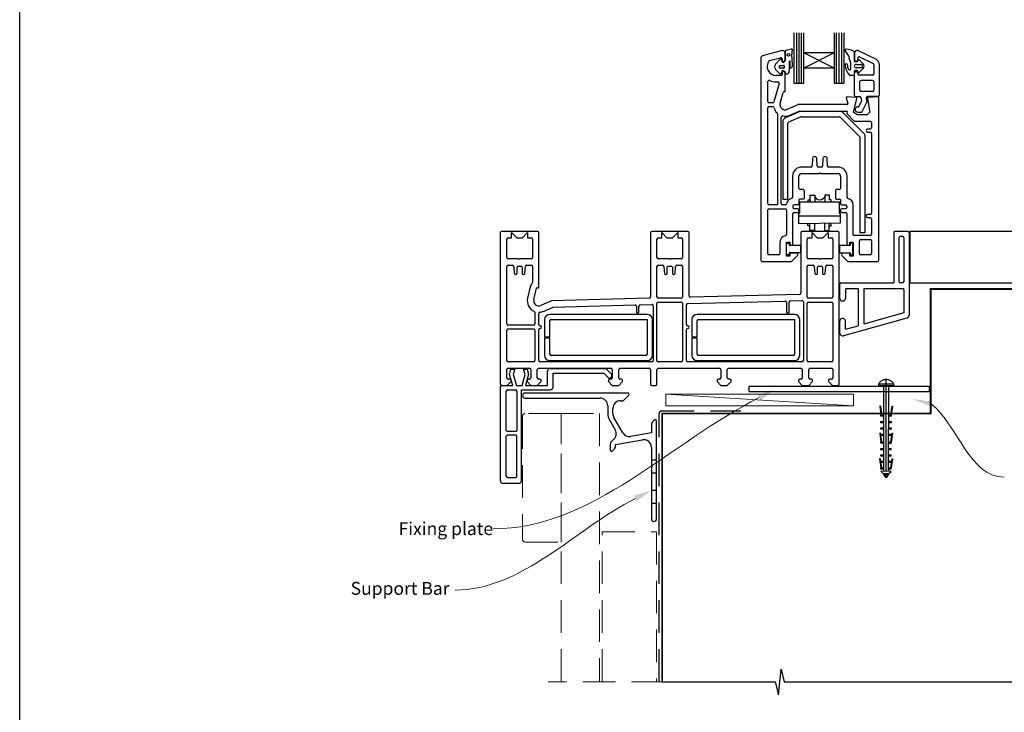
# Paper-space layout 'CC3' of a CAD drawing. Units: millimetres. Extents: x -10 to 585, y -1 to 770.
# Drawn here: x 1 to 384, y 263 to 533 of the extents above; entities that cross this region are included whole.
import ezdxf

# ---------------------------------------------------------------- set-up
doc = ezdxf.new("R2010")
doc.units = ezdxf.units.MM
doc.linetypes.add('CENTER', pattern=[50.8, 31.75, -6.35, 6.35, -6.35])
doc.linetypes.add('DASHED', pattern=[19.05, 12.7, -6.35])
doc.layers.add('Drawing', color=7, linetype='Continuous')
doc.layers.add('Homerit', color=2, linetype='Continuous')
doc.styles.add('General notes', font='arial.ttf', dxfattribs={"height": 3.5})

# ---------------------------------------------------------------- blocks, each defined once
blk = doc.blocks.new('Clipboard18149')
for p, q in [((3.03, 36.45), (3.03, 38.23)), ((3.03, 31.96), (3.03, 36.43)), ((3.96, 2.5), (4.09, 35.83)), ((5.05, 23.92), (5.05, 24.42)), ((5.03, 18.92), (5.03, 19.42)), ((5.04, 21.42), (5.04, 21.92)), ((5.02, 16.92), (5.02, 16.42)), ((5, 13.4), (5, 13.9)), ((4.98, 8.4), (4.98, 8.9)), ((4.99, 10.9), (4.99, 11.4)), ((4.94, 3.39), (4.95, 3.89)), ((4.97, 5.9), (4.97, 6.4)), ((3.96, 3.39), (3.96, 2.5))]:
    blk.add_line(p, q)
at = {"layer": 'Drawing', "linetype": 'CENTER'}
for p, q in [((6, 36.45), (0, 36.45)), ((0, 36.45), (0, 35.85)), ((0, 35.85), (6, 35.85)), ((6, 35.85), (6, 36.45)), ((3, 2.5), (3.03, 31.96)), ((0.76, 27.87), (0.51, 27.88)), ((0.51, 27.88), (1, 24.44)), ((0.76, 27.91), (1.24, 24.47)), ((5.26, 27.89), (4.75, 24.46)), ((5.51, 27.86), (5, 24.42)), ((5.26, 27.86), (5.51, 27.86)), ((0.97, 23.94), (0.98, 24.44)), ((1.47, 23.93), (0.97, 23.94)), ((0.98, 24.44), (1.98, 24.43)), ((1.97, 23.93), (1.47, 23.93)), ((1.97, 23.93), (1.98, 24.43)), ((4.05, 24.42), (5.05, 24.42)), ((4.05, 23.92), (4.05, 24.42)), ((4.55, 23.92), (4.05, 23.92)), ((5.05, 23.92), (4.55, 23.92)), ((0.97, 21.44), (0.98, 21.94)), ((1.47, 21.43), (0.97, 21.44)), ((0.97, 19.44), (1.97, 19.43)), ((0.97, 18.94), (0.97, 19.44)), ((0.98, 21.94), (1.98, 21.93)), ((1.97, 21.43), (1.47, 21.43)), ((1.97, 21.43), (1.98, 21.93)), ((1.97, 18.93), (1.97, 19.43)), ((4.03, 19.42), (5.03, 19.42)), ((4.03, 18.92), (4.03, 19.42)), ((4.04, 21.92), (5.04, 21.92)), ((4.04, 21.42), (4.04, 21.92)), ((4.54, 21.42), (4.04, 21.42)), ((5.04, 21.42), (4.54, 21.42)), ((0.75, 17.36), (0.49, 17.36)), ((0.49, 17.36), (0.98, 13.92)), ((0.74, 17.39), (1.23, 13.95)), ((1.47, 18.93), (0.97, 18.94)), ((0.97, 16.94), (1.97, 16.93)), ((0.97, 16.44), (0.97, 16.94)), ((1.47, 16.43), (0.97, 16.44)), ((1.97, 18.93), (1.47, 18.93)), ((1.97, 16.43), (1.47, 16.43)), ((1.97, 16.43), (1.97, 16.93)), ((4.02, 16.92), (5.02, 16.92)), ((4.02, 16.42), (4.02, 16.92)), ((4.52, 16.42), (4.02, 16.42)), ((4.53, 18.92), (4.03, 18.92)), ((5.02, 16.42), (4.52, 16.42)), ((5.03, 18.92), (4.53, 18.92)), ((5.25, 17.37), (4.73, 13.94)), ((5.49, 17.34), (4.98, 13.9)), ((5.24, 17.34), (5.49, 17.34)), ((0.97, 13.92), (1.97, 13.91)), ((0.97, 13.42), (0.97, 13.92)), ((1.47, 13.42), (0.97, 13.42)), ((1.97, 13.41), (1.47, 13.42)), ((1.97, 13.41), (1.97, 13.91)), ((4, 13.91), (5, 13.9)), ((4, 13.41), (4, 13.91)), ((4.5, 13.4), (4, 13.41)), ((5, 13.4), (4.5, 13.4)), ((0.96, 8.42), (0.97, 8.92)), ((1.46, 8.42), (0.96, 8.42)), ((0.97, 10.92), (0.98, 11.42)), ((1.47, 10.92), (0.97, 10.92)), ((0.97, 8.92), (1.97, 8.91)), ((0.98, 11.42), (1.98, 11.41)), ((1.96, 8.41), (1.46, 8.42)), ((1.97, 10.91), (1.47, 10.92)), ((1.96, 8.41), (1.97, 8.91)), ((1.97, 10.91), (1.98, 11.41)), ((3.98, 8.91), (4.98, 8.9)), ((3.98, 8.41), (3.98, 8.91)), ((4.48, 8.4), (3.98, 8.41)), ((3.99, 11.41), (4.99, 11.4)), ((3.99, 10.91), (3.99, 11.41)), ((4.49, 10.9), (3.99, 10.91)), ((4.98, 8.4), (4.48, 8.4)), ((4.99, 10.9), (4.49, 10.9)), ((0.73, 7.34), (0.48, 7.34)), ((0.48, 7.34), (0.96, 3.9)), ((0.73, 7.38), (1.21, 3.94)), ((0.95, 5.92), (0.96, 6.42)), ((1.45, 5.92), (0.95, 5.92)), ((0.96, 6.42), (1.96, 6.41)), ((0.97, 3.9), (1.97, 3.9)), ((0.97, 3.4), (0.97, 3.9)), ((1.95, 5.91), (1.45, 5.92)), ((1.95, 5.91), (1.96, 6.41)), ((1.97, 3.4), (1.97, 3.9)), ((3.96, 3.89), (4.96, 3.89)), ((3.96, 3.39), (3.96, 3.89)), ((3.97, 6.41), (4.97, 6.4)), ((3.97, 5.91), (3.97, 6.41)), ((4.47, 5.9), (3.97, 5.91)), ((4.97, 5.9), (4.47, 5.9)), ((5.23, 7.36), (4.72, 3.92)), ((5.48, 7.32), (4.96, 3.89)), ((5.23, 7.32), (5.48, 7.32)), ((1.47, 3.4), (0.97, 3.4)), ((4.99, 2.49), (0.99, 2.51)), ((1.99, 1.5), (0.99, 2.51)), ((1.97, 3.4), (1.47, 3.4)), ((3.99, 1.5), (1.99, 1.5)), ((2.21, 1.18), (2.21, 1.5)), ((3.48, 0.74), (2.21, 1.3)), ((2.98, 0), (2.21, 1.18)), ((3.2, 0.32), (2.59, 0.59)), ((3.77, 1.17), (2.98, 0)), ((2.99, 1.5), (3.99, 1.5)), ((3.77, 1.17), (3.77, 1.5)), ((4.94, 3.39), (3.96, 3.39)), ((3.99, 1.5), (4.99, 2.49))]:
    blk.add_line(p, q, dxfattribs=at)
at = {"layer": 'Drawing'}
blk.add_line((1.98, 35.84), (1.96, 2.51), dxfattribs=at)
at = {"layer": 'Drawing', "linetype": 'CENTER'}
blk.add_arc((3, 34.82), 3.41, 28.4121, 151.5879, dxfattribs=at)
blk = doc.blocks.new('A$C8e6924e2')
for p, q in [((28.6, 53.19), (28.6, 33.55)), ((29.81, 33.55), (29.81, 53.19)), ((30.76, 33.55), (30.76, 53.19)), ((31.68, 33.55), (31.68, 53.19)), ((32.53, 45.36), (32.53, 53.19)), ((44.35, 53.2), (44.35, 45.36)), ((45.24, 33.55), (45.24, 53.19)), ((46.31, 33.55), (46.31, 53.19)), ((47.33, 33.55), (47.33, 53.19)), ((48.28, 33.55), (48.28, 53.19)), ((24.06, 46.22), (16.5, 44.19)), ((24.26, 46.22), (24.06, 46.22)), ((25.42, 42.56), (25.42, 46.14)), ((25.65, 46.45), (27.7, 46.94)), ((27.97, 46.68), (27.76, 44.28)), ((49.91, 44.37), (48.7, 46.26)), ((53.72, 46.23), (60.69, 42.86)), ((15.76, 43.23), (15.76, -35.28)), ((19.21, 42.33), (23.43, 43.46)), ((21.55, 40.95), (23.22, 42.73)), ((24.16, 41.91), (23.95, 42.57)), ((24.06, 42.98), (24.06, 42.62)), ((25.26, 42.62), (25.26, 45.22)), ((27.92, 43.75), (27.98, 39.88)), ((44.35, 39.45), (32.53, 45.36)), ((44.35, 45.36), (32.53, 45.36)), ((44.35, 45.36), (32.53, 39.45)), ((32.53, 39.45), (32.53, 45.36)), ((44.35, 45.36), (44.35, 39.45)), ((50.16, 43.18), (50.16, 43.97)), ((52.2, 45.76), (52.2, 42.2)), ((52.2, 44.78), (52.2, 42.46)), ((52.32, 45.32), (52.32, 42.72)), ((53.52, 43.31), (53.52, 42.72)), ((53.53, 42.11), (53.68, 42.55)), ((53.94, 42.73), (53.95, 42.73)), ((54.14, 42.65), (55.65, 41.14)), ((54.24, 43.76), (59.54, 41.2)), ((23.2, 37.16), (21.55, 38.88)), ((23.37, 40.47), (24.67, 40.47)), ((24.67, 39.37), (23.37, 39.37)), ((24.9, 40.24), (24.9, 39.6)), ((26.88, 42.01), (26.88, 38.31)), ((27.2, 39.79), (27.19, 42.02)), ((44.35, 39.45), (32.53, 39.45)), ((32.54, 33.55), (32.53, 39.45)), ((44.35, 39.45), (44.35, 33.55)), ((50.79, 39.23), (50.79, 41.82)), ((53.28, 41.93), (52.46, 41.93)), ((53.28, 38.47), (52.46, 38.47)), ((52.92, 40.9), (54.71, 40.9)), ((54.71, 39.48), (52.92, 39.48)), ((55.65, 39.25), (54.14, 37.73)), ((59.82, 40.75), (59.82, 37.17)), ((61.82, 41.06), (61.82, 28.72)), ((23.76, 36.57), (21.76, 36.57)), ((24.06, 37.52), (24.06, 36.87)), ((25.38, 37.79), (25.25, 38.02)), ((25.26, 30.52), (25.26, 37.52)), ((51.93, 36.51), (50.68, 36.51)), ((52.2, 38.21), (52.2, 36.78)), ((52.32, 28.82), (52.32, 37.62)), ((53.52, 37.17), (53.52, 37.62)), ((53.68, 37.85), (53.54, 38.29)), ((59.32, 36.67), (54.02, 36.67)), ((59.32, 34.67), (54.82, 34.67)), ((18.56, 26.47), (18.56, 34.16)), ((22.96, 33.43), (20.89, 26.33)), ((21.76, 34.07), (22.48, 34.07)), ((28.6, 33.55), (32.54, 33.55)), ((44.35, 33.55), (48.28, 33.55)), ((54.32, 30.82), (54.32, 34.17)), ((59.82, 34.17), (59.82, 30.82)), ((23.34, 25.78), (24.56, 30)), ((24.85, 30.22), (24.96, 30.22)), ((49.06, 27.81), (49.66, 25.6)), ((52.9, 28), (49.37, 28.19)), ((51.93, 22.22), (53.18, 27.63)), ((52.82, 28.32), (54.23, 28.32)), ((54.73, 27.9), (54.94, 26.66)), ((59.32, 30.32), (54.82, 30.32)), ((56.79, 27.73), (57.07, 26.12)), ((61.42, 28.32), (57.28, 28.32)), ((57.32, 27.65), (58.26, 22.22)), ((61.44, 28.2), (57.6, 28)), ((61.76, -35.28), (61.76, 27.9)), ((18.56, -13.28), (18.56, 23.97)), ((20.41, 25.97), (19.06, 25.97)), ((19.06, 24.47), (20.42, 24.47)), ((30.2, 25.19), (26.06, 23.38)), ((49.37, 25.22), (30.32, 25.22)), ((53.52, 24.32), (53.98, 24.32)), ((53.98, 24.32), (54.88, 26.33)), ((55.13, 22.32), (57.07, 26.12)), ((22.26, 21.65), (22.26, -13.78)), ((23.76, -13.28), (23.76, 20.32)), ((25.55, 20.16), (30.88, 22.48)), ((26.65, 18.46), (31.3, 20.48)), ((27.06, 21.09), (30.72, 22.69)), ((30.84, 22.72), (49.1, 22.72)), ((46.94, 22.53), (31.08, 22.53)), ((31.5, 20.53), (46.32, 20.53)), ((46.67, 20.38), (54.21, 12.84)), ((56.21, 13.67), (47.65, 22.23)), ((49.39, 22.35), (49.28, 21.86)), ((49.36, 21.58), (52.13, 18.81)), ((53.26, 21.22), (51.93, 22.22)), ((57.26, 21.22), (53.26, 21.22)), ((53.52, 22.32), (55.13, 22.32)), ((58.26, 22.22), (57.26, 21.22)), ((24.35, 18.32), (24.35, -11.55)), ((26.35, -11.55), (26.35, 18)), ((52.35, 18.72), (58.46, 18.72)), ((58.46, 15.72), (57.36, 15.72)), ((58.96, 18.22), (58.96, 16.22)), ((54.35, 12.49), (54.35, -24.7)), ((56.35, 13.32), (56.35, -24.7)), ((57.36, 14.52), (58.46, 14.52)), ((58.96, 14.02), (58.96, -17.08)), ((35.94, 4.44), (35.78, 1.39)), ((37.07, 4.92), (36.44, 4.92)), ((37.73, 1.39), (37.57, 4.44)), ((39.94, 4.44), (39.78, 1.39)), ((41.07, 4.92), (40.44, 4.92)), ((41.73, 1.39), (41.57, 4.44)), ((35.28, 0.92), (31.66, 0.92)), ((39.28, 0.92), (38.23, 0.92)), ((45.86, 0.92), (42.23, 0.92)), ((28.16, -2.58), (28.16, -10.84)), ((30.66, -7.38), (30.66, -2.58)), ((31.66, -1.58), (38.46, -1.58)), ((38.46, -1.58), (38.76, -1.28)), ((38.76, -1.28), (39.06, -1.58)), ((39.06, -1.58), (45.86, -1.58)), ((46.86, -2.58), (46.86, -7.38)), ((49.36, -10.84), (49.36, -2.58)), ((32.36, -7.88), (31.16, -7.88)), ((32.66, -8.18), (32.66, -11.28)), ((35, -9.97), (36.81, -9.97)), ((35, -11.84), (35, -9.97)), ((36.81, -9.97), (36.81, -12.61)), ((36.81, -10.71), (37.38, -11.29)), ((40.67, -10.71), (40.06, -11.33)), ((42.48, -9.97), (40.67, -9.97)), ((40.67, -9.97), (40.67, -12.61)), ((42.48, -11.84), (42.48, -9.97)), ((44.86, -8.18), (44.86, -11.28)), ((46.36, -7.88), (45.16, -7.88)), ((22.26, -13.78), (19.06, -13.78)), ((19.06, -15.28), (25.26, -15.28)), ((25.3, -13.78), (24.26, -13.78)), ((24.35, -11.55), (26.35, -11.55)), ((28.26, -14.28), (28.26, -14.78)), ((30.36, -13.78), (28.76, -13.78)), ((30.16, -15.28), (28.76, -15.28)), ((30.66, -11.88), (30.66, -13.48)), ((32.36, -11.58), (30.96, -11.58)), ((30.98, -17.02), (30.98, -12.61)), ((30.98, -12.61), (32.89, -12.61)), ((32.89, -12.61), (44.48, -12.61)), ((34.25, -11.84), (35, -11.84)), ((34.25, -12.61), (34.25, -11.84)), ((35, -11.84), (35, -12.61)), ((43.23, -11.84), (42.48, -11.84)), ((43.23, -12.61), (43.23, -11.84)), ((44.48, -12.61), (46.37, -12.61)), ((45.16, -11.58), (46.56, -11.58)), ((46.37, -12.61), (46.37, -17.02)), ((46.86, -11.88), (46.86, -13.48)), ((47.16, -13.78), (48.76, -13.78)), ((48.76, -15.28), (47.36, -15.28)), ((49.26, -14.28), (49.26, -14.78)), ((51.76, -25.28), (51.76, -13.78)), ((18.56, -32.78), (18.56, -15.78)), ((25.76, -15.78), (25.76, -25.32)), ((28.26, -29.43), (28.26, -17.28)), ((28.76, -16.78), (30.16, -16.78)), ((30.64, -17.02), (30.98, -17.02)), ((30.64, -18.13), (30.64, -17.02)), ((30.64, -21.13), (30.64, -18.13)), ((30.64, -18.13), (46.76, -18.13)), ((30.66, -16.28), (30.66, -15.78)), ((46.37, -17.02), (46.76, -17.02)), ((46.76, -17.02), (46.76, -18.13)), ((46.76, -18.13), (46.76, -20.98)), ((46.86, -15.78), (46.86, -16.28)), ((47.36, -16.78), (48.76, -16.78)), ((49.26, -17.28), (49.26, -29.43)), ((58.46, -17.58), (57.36, -17.58)), ((57.36, -18.78), (58.46, -18.78)), ((46.76, -20.98), (30.64, -21.13)), ((34.17, -21.96), (34.17, -21.1)), ((34.93, -21.96), (34.17, -21.96)), ((34.93, -23.84), (34.93, -21.09)), ((36.74, -21.07), (36.74, -23.84)), ((40.63, -21.04), (40.63, -23.84)), ((42.45, -23.84), (42.45, -21.02)), ((42.45, -21.96), (43.2, -21.96)), ((43.2, -21.96), (43.2, -21.01)), ((58.96, -19.28), (58.96, -25.28)), ((-85.64, -24.61), (-85.64, -83.61)), ((-71.14, -24.11), (-85.14, -24.11)), ((-82.64, -26.61), (-81.24, -26.61)), ((-81.24, -26.61), (-81.24, -24.61)), ((-81.24, -24.61), (-79.24, -26.61)), ((-79.24, -26.61), (-77.04, -26.61)), ((-77.04, -26.61), (-75.04, -24.61)), ((-75.04, -24.61), (-75.04, -26.61)), ((-75.04, -26.61), (-73.64, -26.61)), ((-70.64, -45.81), (-70.64, -24.61)), ((-27.14, -24.61), (-27.14, -49.63)), ((-12.64, -24.11), (-26.64, -24.11)), ((-24.14, -26.61), (-22.74, -26.61)), ((-22.74, -24.61), (-20.74, -26.61)), ((-22.74, -26.61), (-22.74, -24.61)), ((-20.74, -26.61), (-18.54, -26.61)), ((-18.54, -26.61), (-16.54, -24.61)), ((-16.54, -24.61), (-16.54, -26.61)), ((-16.54, -26.61), (-15.14, -26.61)), ((-12.14, -49.24), (-12.14, -24.61)), ((31.36, -24.61), (31.36, -48.13)), ((45.86, -24.11), (31.86, -24.11)), ((34.36, -26.61), (35.76, -26.61)), ((36.74, -23.84), (34.93, -23.84)), ((35.76, -26.61), (35.76, -24.61)), ((35.76, -24.61), (37.76, -26.61)), ((37.76, -26.61), (39.96, -26.61)), ((39.96, -26.61), (41.96, -24.61)), ((40.63, -23.84), (42.45, -23.84)), ((41.96, -24.61), (41.96, -26.61)), ((41.96, -26.61), (43.36, -26.61)), ((46.36, -83.61), (46.36, -24.61)), ((58.46, -25.78), (52.26, -25.78)), ((56.35, -24.7), (54.35, -24.7)), ((-83.14, -34.31), (-83.14, -27.11)), ((-73.14, -27.11), (-73.14, -34.31)), ((-24.64, -34.31), (-24.64, -27.11)), ((-14.64, -27.11), (-14.64, -34.31)), ((23.26, -28.28), (23.26, -32.78)), ((25.76, -28.28), (27.06, -28.28)), ((25.76, -33.78), (25.76, -28.28)), ((25.86, -28.74), (26.86, -28.74)), ((25.86, -33.24), (25.86, -28.74)), ((26.86, -28.74), (26.86, -29.54)), ((26.86, -29.54), (31.25, -29.54)), ((27.06, -28.28), (27.06, -29.43)), ((27.06, -29.43), (28.26, -29.43)), ((31.25, -29.54), (31.25, -32.44)), ((33.86, -34.31), (33.86, -27.11)), ((43.86, -27.11), (43.86, -34.31)), ((50.6, -29.56), (46.47, -29.57)), ((46.47, -29.57), (46.47, -32.46)), ((49.26, -29.43), (50.46, -29.43)), ((50.46, -28.28), (51.76, -28.28)), ((50.46, -29.43), (50.46, -28.28)), ((50.6, -28.76), (50.6, -29.56)), ((51.6, -28.76), (50.6, -28.76)), ((51.6, -33.26), (51.6, -28.76)), ((51.76, -28.28), (51.76, -33.78)), ((54.26, -32.78), (54.26, -27.78)), ((54.76, -27.28), (58.46, -27.28)), ((58.96, -27.78), (58.96, -32.78)), ((22.76, -33.28), (19.06, -33.28)), ((27.06, -33.78), (25.76, -33.78)), ((26.86, -33.24), (25.86, -33.24)), ((26.86, -32.44), (26.86, -33.24)), ((31.25, -32.44), (26.86, -32.44)), ((27.06, -32.63), (27.06, -33.78)), ((29.76, -32.63), (27.06, -32.63)), ((27.81, -35.78), (30.11, -33.48)), ((46.47, -32.46), (50.6, -32.46)), ((47.4, -33.48), (49.7, -35.78)), ((50.46, -32.63), (47.76, -32.63)), ((50.46, -33.78), (50.46, -32.63)), ((51.76, -33.78), (50.46, -33.78)), ((50.6, -32.46), (50.6, -33.26)), ((50.6, -33.26), (51.6, -33.26)), ((51.67, -33.16), (51.65, -33.18)), ((58.46, -33.28), (54.76, -33.28)), ((-83.14, -60.11), (-83.14, -37.81)), ((-78.44, -34.81), (-82.64, -34.81)), ((-82.64, -37.31), (-80.9, -37.31)), ((-80.41, -37.77), (-80.18, -40.46)), ((-79.14, -40.41), (-79.14, -38.11)), ((-78.64, -37.61), (-77.64, -37.61)), ((-78.14, -35.11), (-78.44, -34.81)), ((-77.84, -34.81), (-78.14, -35.11)), ((-73.64, -34.81), (-77.84, -34.81)), ((-77.14, -38.11), (-77.14, -40.41)), ((-76.1, -40.46), (-75.86, -37.77)), ((-75.86, -37.77), (-75.86, -37.77)), ((-75.36, -37.31), (-73.64, -37.31)), ((-73.14, -37.81), (-73.14, -44.05)), ((-24.64, -49.61), (-24.64, -37.81)), ((-19.94, -34.81), (-24.14, -34.81)), ((-24.14, -37.31), (-22.4, -37.31)), ((-21.91, -37.77), (-21.68, -40.46)), ((-20.64, -40.41), (-20.64, -38.11)), ((-20.14, -37.61), (-19.14, -37.61)), ((-19.64, -35.11), (-19.94, -34.81)), ((-19.34, -34.81), (-19.64, -35.11)), ((-15.14, -34.81), (-19.34, -34.81)), ((-18.64, -38.11), (-18.64, -40.41)), ((-17.6, -40.46), (-17.36, -37.77)), ((-17.36, -37.77), (-17.36, -37.77)), ((-16.86, -37.31), (-15.14, -37.31)), ((-14.64, -37.81), (-14.64, -49.61)), ((16.26, -35.78), (27.81, -35.78)), ((33.86, -49.61), (33.86, -37.81)), ((38.56, -34.81), (34.36, -34.81)), ((34.36, -37.31), (36.1, -37.31)), ((36.59, -37.77), (36.82, -40.46)), ((37.86, -40.41), (37.86, -38.11)), ((38.36, -37.61), (39.36, -37.61)), ((38.86, -35.11), (38.56, -34.81)), ((39.16, -34.81), (38.86, -35.11)), ((43.36, -34.81), (39.16, -34.81)), ((39.86, -38.11), (39.86, -40.41)), ((40.9, -40.46), (41.14, -37.77)), ((41.14, -37.77), (41.14, -37.77)), ((41.64, -37.31), (43.36, -37.31)), ((43.86, -37.81), (43.86, -49.61)), ((49.7, -35.78), (61.26, -35.78)), ((-79.69, -40.91), (-79.64, -40.91)), ((-76.64, -40.91), (-76.6, -40.91)), ((-76.1, -40.46), (-76.1, -40.46)), ((-21.19, -40.91), (-21.14, -40.91)), ((-18.14, -40.91), (-18.1, -40.91)), ((-17.6, -40.46), (-17.6, -40.46)), ((37.31, -40.91), (37.36, -40.91)), ((40.36, -40.91), (40.4, -40.91)), ((40.9, -40.46), (40.9, -40.46)), ((-74, -45.71), (-75.02, -50.09)), ((-72.59, -50.66), (-71.56, -46.28)), ((-71.19, -46.06), (-71.01, -46.1)), ((30.88, -48.63), (-11.62, -49.74)), ((-65.65, -51.12), (-69.84, -52.95)), ((-68.84, -55.24), (-65.03, -53.58)), ((-27.62, -50.13), (-65.65, -51.12)), ((-65.03, -53.58), (-33.15, -52.75)), ((-32.64, -53.25), (-32.64, -55.41)), ((-31.64, -55.41), (-31.64, -53.2)), ((-31.15, -52.7), (-26.65, -52.58)), ((-26.14, -53.08), (-26.14, -74.41)), ((-24.66, -74.41), (-24.66, -52.11)), ((-24.16, -51.61), (-15.16, -51.61)), ((-15.14, -50.11), (-24.14, -50.11)), ((-14.66, -52.11), (-14.66, -74.41)), ((-13.14, -60.36), (-13.14, -52.73)), ((-12.65, -52.23), (25.31, -51.24)), ((25.82, -51.74), (25.82, -55.41)), ((26.82, -55.41), (26.82, -51.69)), ((27.31, -51.19), (31.85, -51.07)), ((32.36, -51.57), (32.36, -74.41)), ((33.86, -74.41), (33.86, -52.11)), ((43.36, -50.11), (34.36, -50.11)), ((34.36, -51.61), (43.36, -51.61)), ((43.86, -52.11), (43.86, -74.41)), ((-72.14, -55.7), (-72.14, -60.11)), ((-70.64, -60.36), (-70.64, -56.09)), ((-28.4, -56.44), (-66.4, -56.44)), ((28.95, -56.44), (-9.05, -56.44)), ((-72.64, -60.61), (-82.64, -60.61)), ((-68.4, -58.44), (-68.4, -65.19)), ((-66.4, -65.19), (-66.4, -58.94)), ((-65.9, -58.44), (-28.4, -58.44)), ((-28.4, -58.44), (-28.4, -71.94)), ((-26.4, -72.44), (-26.4, -58.44)), ((-11.05, -58.44), (-11.05, -65.19)), ((-9.05, -65.19), (-9.05, -58.94)), ((-8.55, -58.44), (28.95, -58.44)), ((28.95, -58.44), (28.95, -71.94)), ((30.95, -72.44), (30.95, -58.44)), ((-83.14, -74.42), (-83.14, -62.61)), ((-82.64, -62.11), (-72.64, -62.11)), ((-72.14, -62.61), (-72.14, -74.42)), ((-70.64, -74.41), (-70.64, -62.36)), ((-13.14, -74.41), (-13.14, -62.36)), ((-68.4, -65.19), (-66.4, -65.19)), ((-66.4, -65.69), (-68.4, -65.69)), ((-68.4, -65.69), (-68.4, -72.44)), ((-66.4, -71.94), (-66.4, -65.69)), ((-11.05, -65.19), (-9.05, -65.19)), ((-9.05, -65.69), (-11.05, -65.69)), ((-11.05, -65.69), (-11.05, -72.44)), ((-9.05, -71.94), (-9.05, -65.69)), ((-28.9, -72.44), (-65.9, -72.44)), ((28.45, -72.44), (-8.55, -72.44)), ((-72.64, -74.92), (-82.64, -74.92)), ((-26.64, -74.91), (-70.14, -74.91)), ((-66.4, -74.44), (-28.4, -74.44)), ((-15.16, -74.91), (-24.16, -74.91)), ((31.86, -74.91), (-12.64, -74.91)), ((-9.05, -74.44), (28.95, -74.44)), ((43.36, -74.91), (34.36, -74.91)), ((-83.14, -81.11), (-83.14, -77.91)), ((-82.64, -77.41), (-74.24, -77.41)), ((-82.06, -79.8), (-81.5, -77.69)), ((-80.79, -84.17), (-82.06, -79.8)), ((-81.5, -77.69), (-80, -77.69)), ((-80, -77.69), (-80.57, -79.82)), ((-80.57, -79.82), (-79.4, -84.17)), ((-77.15, -84.17), (-75.99, -79.82)), ((-76.56, -77.69), (-75.16, -77.69)), ((-75.99, -79.82), (-76.56, -77.69)), ((-74.63, -79.67), (-75.83, -84.17)), ((-75.16, -77.69), (-74.63, -79.67)), ((-73.74, -77.91), (-73.74, -81.11)), ((-71.24, -81.11), (-71.24, -77.91)), ((-70.74, -77.41), (-42.54, -77.41)), ((-67.24, -84.17), (-67.24, -78.55)), ((-66.24, -77.55), (-44.52, -77.55)), ((-65.1, -79.37), (-45.3, -79.37)), ((-65.1, -84.77), (-65.1, -79.37)), ((-45.3, -79.37), (-43.65, -81.01)), ((-44.52, -77.55), (-42.31, -79.75)), ((-42.34, -80.7), (-42.19, -80.27)), ((-42.04, -77.91), (-42.04, -81.11)), ((-39.54, -81.11), (-39.54, -77.91)), ((-39.04, -77.41), (-27.64, -77.41)), ((-27.14, -77.91), (-27.14, -83.61)), ((-24.64, -83.61), (-24.64, -77.91)), ((-24.14, -77.41), (-0.24, -77.41)), ((0.26, -77.91), (0.26, -81.11)), ((2.76, -81.11), (2.76, -77.91)), ((3.26, -77.41), (31.46, -77.41)), ((31.96, -77.91), (31.96, -81.11)), ((34.46, -81.11), (34.46, -77.91)), ((34.96, -77.41), (43.36, -77.41)), ((43.86, -77.91), (43.86, -81.11)), ((-85.14, -84.11), (-82.94, -84.11)), ((-85.1, -84.16), (-84.6, -84.17)), ((-84.6, -84.17), (-80.79, -84.17)), ((-82.94, -84.11), (-81.44, -82.61)), ((-81.94, -81.61), (-82.64, -81.61)), ((-81.44, -82.61), (-81.44, -82.11)), ((-79.4, -84.17), (-77.15, -84.17)), ((-75.83, -84.17), (-67.24, -84.17)), ((-75.24, -82.11), (-75.24, -82.61)), ((-75.24, -82.61), (-73.74, -84.11)), ((-74.24, -81.61), (-74.74, -81.61)), ((-73.74, -84.11), (-71.24, -84.11)), ((-71.24, -84.11), (-69.74, -82.61)), ((-70.24, -81.61), (-70.74, -81.61)), ((-69.74, -82.61), (-69.74, -82.11)), ((-43.54, -82.11), (-43.54, -82.61)), ((-43.54, -82.61), (-42.04, -84.11)), ((-42.54, -81.61), (-43.04, -81.61)), ((-42.04, -84.11), (-39.54, -84.11)), ((-39.54, -84.11), (-38.04, -82.61)), ((-38.54, -81.61), (-39.04, -81.61)), ((-38.04, -82.61), (-38.04, -82.11)), ((-26.64, -84.11), (-25.14, -84.11)), ((-1.24, -82.11), (-1.24, -82.61)), ((-1.24, -82.61), (0.26, -84.11)), ((-0.24, -81.61), (-0.74, -81.61)), ((0.26, -84.11), (2.76, -84.11)), ((2.76, -84.11), (4.26, -82.61)), ((3.76, -81.61), (3.26, -81.61)), ((4.26, -82.61), (4.26, -82.11)), ((30.46, -82.11), (30.46, -82.61)), ((30.46, -82.61), (31.96, -84.11)), ((31.46, -81.61), (30.96, -81.61)), ((31.96, -84.11), (34.46, -84.11)), ((34.46, -84.11), (35.96, -82.61)), ((35.46, -81.61), (34.96, -81.61)), ((35.96, -82.61), (35.96, -82.11)), ((42.16, -82.11), (42.16, -82.61)), ((42.16, -82.61), (43.66, -84.11)), ((43.36, -81.61), (42.66, -81.61)), ((43.66, -84.11), (45.86, -84.11)), ((-85.6, -85.17), (-85.6, -84.66)), ((-85.6, -121.17), (-85.6, -85.17)), ((-83.3, -101.57), (-83.3, -86.27)), ((-82.8, -85.77), (-79.7, -85.77)), ((-79.2, -86.27), (-79.2, -101.57)), ((-77.4, -85.77), (-66.1, -85.77)), ((-77.4, -121.17), (-77.4, -85.77)), ((11.32, -86.43), (11.32, -84.43)), ((11.32, -84.43), (81.32, -84.43)), ((11.32, -86.43), (81.32, -86.43)), ((81.32, -84.43), (81.32, -86.43)), ((-79.7, -102.07), (-82.8, -102.07)), ((-82.8, -103.37), (-79.7, -103.37)), ((-83.3, -119.37), (-83.3, -103.87)), ((-79.2, -119.37), (-79.2, -103.87)), ((-84.6, -122.17), (-78.4, -122.17)), ((-82.8, -119.87), (-79.7, -119.87))]:
    blk.add_line(p, q)
blk.add_circle((26.57, 44.58), 0.512)
for centre, radius, start, end in [((24.26, 45.22), 1, 0, 90), ((25.7, 46.17), 0.284, 99.5751, 187.6585), ((27.74, 46.71), 0.233, 353.6086, 98.5533), ((49, 46.46), 0.356, 81.6715, 212.5091), ((47.12, 33.58), 13.37, 68.3857, 81.6715), ((51.93, 45.77), 0.267, 358.5514, 64.7343), ((53.32, 45.32), 1, 66.2581, 180), ((16.76, 43.23), 1, 105, 180), ((19.34, 41.85), 0.5, 105, 143.5817), ((23.56, 42.53), 0.393, 5.0774, 150.2416), ((23.56, 42.98), 0.5, 0, 105), ((24.66, 42.62), 0.6, 180, 0), ((24.19, 42.93), 1.29, 283.8513, 343.4576), ((28.35, 44.17), 0.606, 169.0067, 224.1285), ((49.72, 43.97), 0.446, 359.996, 64.04), ((51.05, 43.18), 0.891, 180, 229.4601), ((49.89, 41.82), 0.891, 359.9959, 49.453), ((52.46, 42.2), 0.267, 180, 270), ((52.92, 42.72), 0.6, 180, 0), ((54.02, 43.31), 0.5, 64.1966, 180), ((53.94, 42.45), 0.282, 90.7132, 159.6471), ((53.94, 42.45), 0.281, 46.4282, 88.9752), ((59.82, 41.06), 2, 0, 64.1966), ((21.76, 40.07), 3.5, 143.5817, 270), ((22.75, 39.92), 1.58, 139.1856, 220.8144), ((23.42, 39.92), 0.55, 94.8412, 265.1588), ((24.2, 38.15), 0.218, 109.9869, 171.7302), ((24.35, 37.68), 0.715, 94.398, 108.2482), ((24.4, 41.89), 0.234, 175.8039, 294.628), ((23.61, 34.52), 3.93, 73.5355, 79.9846), ((24.67, 40.24), 0.232, 359.9826, 91.5339), ((24.67, 39.6), 0.232, 268.6729, 359.9826), ((27.03, 42.02), 0.156, 0.3153, 180.3153), ((27.59, 39.87), 0.391, 191.3226, 1.8473), ((49.09, 40.65), 0.446, 353.2279, 181.1751), ((54.43, 40.76), 5.79, 181.1786, 225.5762), ((51.74, 40.33), 2.23, 173.2293, 218.056), ((50.39, 39.1), 0.421, 199.0285, 19.0285), ((52.46, 38.21), 0.267, 90, 180), ((52.92, 40.19), 0.713, 90, 270), ((53.28, 42.2), 0.267, 270, 341.8066), ((53.28, 38.21), 0.267, 18.1934, 90), ((54.71, 40.19), 0.713, 270, 90), ((54.71, 40.19), 1.34, 314.9979, 45), ((59.32, 40.75), 0.5, 0, 64.1966), ((19.06, 34.16), 0.5, 65.4569, 180), ((21.76, 40.07), 6, 245.4569, 270), ((23.38, 37.71), 0.582, 251.6325, 13.7859), ((23.76, 36.87), 0.3, 270, 0), ((24.89, 37.92), 0.941, 163.7088, 184.3898), ((24.66, 37.52), 0.6, 0, 180), ((24.62, 37.44), 0.855, 42.4149, 83.1855), ((24.74, 37.49), 0.708, 345.9967, 25.3837), ((25.63, 37.38), 0.213, 196.6213, 290.1085), ((25.71, 38.35), 1.17, 269.747, 358.1873), ((50.67, 36.96), 0.446, 229.2185, 270.819), ((51.93, 36.78), 0.267, 270, 0), ((52.92, 37.62), 0.6, 0, 180), ((54.02, 37.17), 0.5, 180, 270), ((53.93, 37.94), 0.267, 198.1843, 270), ((53.91, 38.11), 0.443, 272.3703, 300.0025), ((54.82, 34.17), 0.5, 90, 180), ((59.32, 37.17), 0.5, 270, 0), ((59.32, 34.17), 0.5, 0, 90), ((22.48, 33.57), 0.5, 343.7993, 90), ((54.82, 30.82), 0.5, 180, 270), ((59.32, 30.82), 0.5, 270, 0), ((24.85, 29.92), 0.3, 90, 163.7993), ((24.96, 30.52), 0.3, 270, 0), ((49.35, 27.89), 0.3, 87, 195), ((52.82, 28.82), 0.5, 180, 270), ((52.88, 27.7), 0.3, 347, 87), ((54.23, 27.82), 0.5, 10, 90), ((57.28, 27.82), 0.5, 90, 190), ((57.61, 27.7), 0.3, 93, 189.842), ((61.42, 28.72), 0.4, 270, 0), ((61.46, 27.9), 0.3, 0, 93), ((19.06, 26.47), 0.5, 180, 270), ((19.06, 23.97), 0.5, 90, 180), ((20.41, 26.47), 0.5, 270, 343.7993), ((20.42, 23.97), 0.5, 14.4775, 90), ((25.26, 25.22), 4.5, 194.4775, 225.573), ((25.26, 25.22), 2, 163.7993, 293.5782), ((30.32, 24.92), 0.3, 90, 113.5782), ((49.37, 25.52), 0.3, 270, 15), ((53.52, 23.32), 1, 90, 270), ((54.45, 26.58), 0.5, 330, 10), ((21.76, 21.65), 0.5, 0, 45.573), ((24.26, 20.32), 0.5, 78.463, 180), ((26.35, 18.32), 2, 113.5782, 180), ((25.26, 25.22), 4.5, 258.463, 293.5782), ((30.84, 22.42), 0.3, 90, 113.5782), ((31.08, 22.03), 0.5, 90, 113.5782), ((31.5, 20.03), 0.5, 90, 113.5782), ((46.32, 20.03), 0.5, 45, 90), ((46.94, 21.53), 1, 45, 90), ((49.1, 22.42), 0.3, 347, 90), ((49.57, 21.79), 0.3, 167, 225), ((26.85, 18), 0.5, 113.5782, 180), ((52.35, 19.02), 0.3, 225, 270), ((57.36, 15.12), 0.6, 90, 270), ((58.46, 18.22), 0.5, 0, 90), ((58.46, 16.22), 0.5, 270, 0), ((53.85, 12.49), 0.5, 0, 45), ((55.85, 13.32), 0.5, 0, 45), ((58.46, 14.02), 0.5, 0, 90), ((36.44, 4.42), 0.5, 90, 177), ((37.07, 4.42), 0.5, 3, 90), ((40.44, 4.42), 0.5, 90, 177), ((41.07, 4.42), 0.5, 3, 90), ((31.66, -2.58), 3.5, 90, 180), ((35.28, 1.42), 0.5, 270, 357), ((38.23, 1.42), 0.5, 183, 270), ((39.28, 1.42), 0.5, 270, 357), ((42.23, 1.42), 0.5, 183, 270), ((45.86, -2.58), 3.5, 0, 90), ((31.66, -2.58), 1, 90, 180), ((45.86, -2.58), 1, 0, 90), ((31.16, -7.38), 0.5, 180, 270), ((46.36, -7.38), 0.5, 270, 0), ((28.26, -13.78), 2.5, 101.537, 170.4059), ((27.66, -10.84), 0.5, 281.537, 0), ((32.36, -8.18), 0.3, 0, 90), ((32.36, -11.28), 0.3, 270, 0), ((38.74, -9.9), 1.94, 225.498, 312.7144), ((45.16, -8.18), 0.3, 90, 180), ((45.16, -11.28), 0.3, 180, 270), ((49.86, -10.84), 0.5, 180, 258.463), ((49.26, -13.78), 2.5, 0, 78.463), ((19.06, -13.28), 0.5, 180, 270), ((19.06, -15.78), 0.5, 90, 180), ((24.26, -13.28), 0.5, 180, 270), ((25.26, -15.78), 0.5, 0, 90), ((25.3, -13.28), 0.5, 270, 350.4059), ((28.76, -14.28), 0.5, 90, 180), ((28.76, -14.78), 0.5, 180, 270), ((30.16, -15.78), 0.5, 0, 90), ((30.36, -13.48), 0.3, 270, 0), ((30.96, -11.88), 0.3, 90, 180), ((46.56, -11.88), 0.3, 0, 90), ((47.16, -13.48), 0.3, 180, 270), ((47.36, -15.78), 0.5, 90, 180), ((48.76, -14.28), 0.5, 0, 90), ((48.76, -14.78), 0.5, 270, 0), ((28.76, -17.28), 0.5, 90, 180), ((30.16, -16.28), 0.5, 270, 0), ((47.36, -16.28), 0.5, 180, 270), ((48.76, -17.28), 0.5, 0, 90), ((57.36, -18.18), 0.6, 90, 270), ((58.46, -17.08), 0.5, 270, 0), ((58.46, -19.28), 0.5, 0, 90), ((-85.14, -24.61), 0.5, 90, 180), ((-82.64, -27.11), 0.5, 90, 180), ((-73.64, -27.11), 0.5, 0, 90), ((-71.14, -24.61), 0.5, 0, 90), ((-26.64, -24.61), 0.5, 90, 180), ((-24.14, -27.11), 0.5, 90, 180), ((-15.14, -27.11), 0.5, 0, 90), ((-12.64, -24.61), 0.5, 0, 90), ((25.76, -28.28), 2.5, 99.5941, 180), ((25.26, -25.32), 0.5, 279.5941, 0), ((31.86, -24.61), 0.5, 90, 180), ((34.36, -27.11), 0.5, 90, 180), ((43.36, -27.11), 0.5, 0, 90), ((45.86, -24.61), 0.5, 0, 90), ((52.26, -25.28), 0.5, 180, 270), ((58.46, -25.28), 0.5, 270, 0), ((54.76, -27.78), 0.5, 90, 180), ((58.46, -27.78), 0.5, 0, 90), ((-82.64, -34.31), 0.5, 180, 270), ((-73.64, -34.31), 0.5, 270, 0), ((-24.14, -34.31), 0.5, 180, 270), ((-15.14, -34.31), 0.5, 270, 0), ((19.06, -32.78), 0.5, 180, 270), ((22.76, -32.78), 0.5, 270, 0), ((29.76, -33.13), 0.5, 315, 90), ((34.36, -34.31), 0.5, 180, 270), ((43.36, -34.31), 0.5, 270, 0), ((47.76, -33.13), 0.5, 90, 225), ((54.76, -32.78), 0.5, 180, 270), ((58.46, -32.78), 0.5, 270, 0), ((-82.64, -37.81), 0.5, 90, 180), ((-80.91, -37.81), 0.5, 4.9994, 89.0316), ((-78.64, -38.11), 0.5, 90, 180), ((-77.64, -38.11), 0.5, 0, 90), ((-75.36, -37.81), 0.5, 90, 174.9971), ((-73.64, -37.81), 0.5, 0, 90), ((-24.14, -37.81), 0.5, 90, 180), ((-22.41, -37.81), 0.5, 4.9994, 89.0316), ((-20.14, -38.11), 0.5, 90, 180), ((-19.14, -38.11), 0.5, 0, 90), ((-16.86, -37.81), 0.5, 90, 174.9971), ((-15.14, -37.81), 0.5, 0, 90), ((16.26, -35.28), 0.5, 180, 270), ((34.36, -37.81), 0.5, 90, 180), ((36.09, -37.81), 0.5, 4.9994, 89.0316), ((38.36, -38.11), 0.5, 90, 180), ((39.36, -38.11), 0.5, 0, 90), ((41.64, -37.81), 0.5, 90, 174.9971), ((43.36, -37.81), 0.5, 0, 90), ((61.26, -35.28), 0.5, 270, 0), ((-79.68, -40.41), 0.5, 184.9959, 269.0498), ((-79.64, -40.41), 0.5, 270, 0), ((-76.64, -40.41), 0.5, 180, 270), ((-76.6, -40.41), 0.5, 270, 355.0041), ((-21.18, -40.41), 0.5, 185.0003, 269.0498), ((-21.14, -40.41), 0.5, 270, 0), ((-18.14, -40.41), 0.5, 180, 270), ((-18.1, -40.41), 0.5, 270, 355.0041), ((37.32, -40.41), 0.5, 184.9959, 269.0498), ((37.36, -40.41), 0.5, 270, 0), ((40.36, -40.41), 0.5, 180, 270), ((40.4, -40.41), 0.5, 270, 355.0041), ((-71.27, -46.34), 2.8, 135.8484, 166.8395), ((-73.64, -44.05), 0.5, 315.8484, 0), ((-70.94, -45.81), 0.3, 254.98, 0), ((-71.27, -46.34), 0.3, 75.0085, 166.8395), ((-27.64, -49.63), 0.5, 271.481, 0), ((-24.14, -49.61), 0.5, 180, 270), ((-15.14, -49.61), 0.5, 270, 0), ((-11.64, -49.24), 0.5, 180, 271.5), ((30.86, -48.13), 0.5, 271.481, 0), ((34.36, -49.61), 0.5, 180, 270), ((43.36, -49.61), 0.5, 270, 0), ((-70.64, -51.11), 4.5, 166.8563, 246.4244), ((-70.64, -51.11), 2, 166.8552, 293.5776), ((-33.14, -53.25), 0.5, 0, 91.4916), ((-31.14, -53.2), 0.5, 91.4916, 180), ((-26.64, -53.08), 0.5, 0, 91.4916), ((-24.16, -52.11), 0.5, 90, 180), ((-15.16, -52.11), 0.5, 0.0002, 90), ((-12.64, -52.73), 0.5, 91.4916, 180.0002), ((25.32, -51.74), 0.5, 0, 91.483), ((27.32, -51.69), 0.5, 91.4916, 180), ((31.86, -51.57), 0.5, 0, 91.4916), ((34.36, -52.11), 0.5, 90, 180), ((43.36, -52.11), 0.5, 0, 90), ((-72.64, -55.7), 0.5, 359.9866, 66.4244), ((-70.14, -56.09), 0.5, 95.7413, 180), ((-70.64, -51.11), 4.5, 275.7413, 293.579), ((-66.4, -58.44), 2, 90, 180), ((-32.14, -55.41), 0.5, 180, 0), ((-28.4, -58.44), 2, 0, 90), ((-9.05, -58.44), 2, 90, 180), ((26.32, -55.41), 0.5, 180, 0), ((28.95, -58.44), 2, 0, 90), ((-82.64, -60.11), 0.5, 180, 270), ((-72.64, -60.11), 0.5, 270, 359.9999), ((-70.14, -60.36), 0.5, 180, 270), ((-70.14, -61.36), 0.5, 270, 90), ((-65.9, -58.94), 0.5, 90, 180), ((-12.64, -60.36), 0.5, 180.0002, 269.9997), ((-12.64, -61.36), 0.5, 270.0002, 90.0002), ((-8.55, -58.94), 0.5, 90, 180), ((-82.64, -62.61), 0.5, 90, 180), ((-72.64, -62.61), 0.5, 0, 90), ((-70.14, -62.36), 0.5, 90, 180), ((-12.64, -62.36), 0.5, 90.0007, 180.0002), ((-66.4, -72.44), 2, 180, 270), ((-65.9, -71.94), 0.5, 180, 270), ((-28.9, -71.94), 0.5, 270, 0), ((-28.4, -72.44), 2, 270, 0), ((-9.05, -72.44), 2, 180, 270), ((-8.55, -71.94), 0.5, 180, 270), ((28.45, -71.94), 0.5, 270, 0), ((28.95, -72.44), 2, 270, 0), ((-82.64, -74.42), 0.5, 180, 270), ((-72.64, -74.42), 0.5, 270, 0), ((-70.14, -74.41), 0.5, 180, 270), ((-26.64, -74.41), 0.5, 270, 0), ((-24.16, -74.41), 0.5, 180, 270), ((-15.16, -74.41), 0.5, 270, 0), ((-12.64, -74.41), 0.5, 180.0002, 270), ((31.86, -74.41), 0.5, 270, 0), ((34.36, -74.41), 0.5, 180, 270), ((43.36, -74.41), 0.5, 270, 0), ((-82.64, -77.91), 0.5, 90, 180), ((-74.24, -77.91), 0.5, 0, 90), ((-70.74, -77.91), 0.5, 90, 180), ((-66.24, -78.55), 1, 90, 180), ((-42.54, -77.91), 0.5, 0, 90.0001), ((-42.67, -80.11), 0.5, 341.0617, 45), ((-39.04, -77.91), 0.5, 90, 180), ((-27.64, -77.91), 0.5, 0, 89.9996), ((-24.14, -77.91), 0.5, 90, 180), ((-0.24, -77.91), 0.5, 0, 90), ((3.26, -77.91), 0.5, 90, 180), ((31.46, -77.91), 0.5, 0, 90), ((34.96, -77.91), 0.5, 90, 180.0017), ((43.36, -77.91), 0.5, 0, 90.0001), ((-85.14, -83.61), 0.5, 180, 270), ((-85.1, -84.66), 0.5, 89.8753, 180), ((-82.64, -81.11), 0.5, 180, 270), ((-81.94, -82.11), 0.5, 0, 90), ((-74.74, -82.11), 0.5, 90, 180), ((-74.24, -81.11), 0.5, 270, 0), ((-70.74, -81.11), 0.5, 180, 270), ((-70.24, -82.11), 0.5, 0, 90), ((-43.1, -80.44), 0.8, 225, 341.0617), ((-43.04, -82.11), 0.5, 90, 180), ((-42.54, -81.11), 0.5, 270.014, 0), ((-39.04, -81.11), 0.5, 180, 270), ((-38.54, -82.11), 0.5, 0, 90), ((-26.64, -83.61), 0.5, 180, 270), ((-25.14, -83.61), 0.5, 270, 0), ((-0.74, -82.11), 0.5, 90, 180), ((-0.24, -81.11), 0.5, 270, 0), ((3.26, -81.11), 0.5, 180.0009, 270.014), ((3.76, -82.11), 0.5, 0, 90), ((30.96, -82.11), 0.5, 90, 180), ((31.46, -81.11), 0.5, 270, 0), ((34.96, -81.11), 0.5, 180.0009, 270.014), ((35.46, -82.11), 0.5, 0, 90), ((42.66, -82.11), 0.5, 90, 180), ((43.36, -81.11), 0.5, 270, 0), ((45.86, -83.61), 0.5, 270.0002, 360), ((-82.8, -86.27), 0.5, 90, 180), ((-79.7, -86.27), 0.5, 0, 90), ((-66.1, -84.77), 1, 270, 0), ((-82.8, -101.57), 0.5, 180, 270), ((-82.8, -103.87), 0.5, 90, 180), ((-79.7, -101.57), 0.5, 270, 0), ((-79.7, -103.87), 0.5, 0, 90), ((-84.6, -121.17), 1, 180, 270), ((-82.8, -119.37), 0.5, 180, 270), ((-79.7, -119.37), 0.5, 270, 0), ((-78.4, -121.17), 1, 270, 0)]:
    blk.add_arc(centre, radius, start, end)
blk = doc.blocks.new('Floor + Flush SIll Attachment')
for p, q in [((21, 19.5), (21, 0)), ((26.67, 20), (21.33, 20)), ((27, 19.5), (27, -12.59)), ((27.32, 20), (27.32, 0)), ((122.57, 20), (27.32, 20)), ((122.57, 0), (122.57, 20)), ((23, 17.5), (23, 0.53)), ((24.66, 18), (23.34, 18)), ((25, 17.55), (25, 0.53)), ((0.35, 0), (21, 0)), ((24.66, 0.03), (23.34, 0.03)), ((27.32, 0), (122.57, 0)), ((0, -6), (0, -0.4)), ((2.2, -2.72), (2.2, -6)), ((2.57, -2.2), (7.2, -2.2)), ((7.2, -2.2), (7.2, -16.71)), ((9.4, -2.2), (24.63, -2.2)), ((9.4, -2.2), (9.4, -16.1)), ((25, -2.72), (25, -11.74)), ((0, -19.84), (0, -15)), ((26.1, -13.72), (1.45, -20.6)), ((2.2, -18.11), (2.2, -15)), ((25, -11.74), (9.4, -16.1)), ((2.2, -18.11), (7.2, -16.71))]:
    blk.add_line(p, q)
for centre, radius, start, end in [((21.48, 19.54), 0.48, 107.6985, 185.1081), ((26.54, 19.55), 0.464, 353.3002, 73.8932), ((23.56, 17.49), 0.562, 113.7598, 178.5444), ((24.44, 17.49), 0.562, 1.4556, 66.2402), ((23.56, 0.54), 0.562, 181.4556, 246.2402), ((24.44, 0.54), 0.562, 293.7598, 358.5444), ((0.48, -0.46), 0.48, 105.5432, 185.1081), ((2.74, -2.71), 0.539, 108.1455, 180.5387), ((24.46, -2.71), 0.539, 359.4613, 71.8545), ((1.1, -6.02), 1.1, 178.9466, 1.0534), ((1.1, -14.98), 1.1, 358.9466, 181.0534), ((25.87, -12.61), 1.13, 281.7836, 1.1223), ((1.14, -19.43), 1.21, 199.7354, 284.597)]:
    blk.add_arc(centre, radius, start, end)
at = {"layer": 'Homerit', "color": 7}
blk.add_solid([(82.13, 15), (75.37, 12.85), (81.06, 17.08)], dxfattribs=at)
at = {"layer": 'Homerit', "color": 7, "insert": (113.27, 32.78), "char_height": 5, "width": 28.8154, "attachment_point": 1, "style": 'General notes', "bg_fill": 3, "box_fill_scale": 1.5, "bg_fill_color": 9, "bg_fill_transparency": 0}
blk.add_mtext('{\\C0;Floor\\P}', dxfattribs=at)
at = {"layer": 'Homerit', "color": 7, "linetype": 'ByBlock', "lineweight": 13, "start_tangent": (0.889842, 0.456268), "end_tangent": (1, 0)}
blk.add_spline([(81.6, 16.04), (111.61, 28.82)], degree=3, dxfattribs=at)

psp = doc.layouts.new('CC3')

# ---------------------------------------------------------------- linework, layer by layer
at = {"color": 7}
psp.add_lwpolyline([(0.95, 692.79), (585.47, 692.79), (585.47, -0.53), (0.95, -0.53)], close=True, dxfattribs=at)
at = {"layer": 'Homerit', "color": 7, "lineweight": 25}
for p, q in [((237.73, 387.47), (197.74, 387.47)), ((197.74, 385.47), (226.94, 385.47)), ((234.94, 384.47), (235.84, 384.47)), ((236.01, 384.54), (238.09, 386.62)), ((229.94, 382.47), (229.94, 379.5)), ((231.94, 379.5), (231.94, 381.47)), ((230.61, 377), (232.84, 373.13)), ((235.83, 371.96), (232.34, 378)), ((248.09, 376.97), (247.53, 376.4)), ((248.94, 338.47), (248.94, 376.61)), ((246.94, 371.92), (238.94, 370.51)), ((246.94, 374.99), (246.94, 371.92)), ((232.94, 367.42), (243.42, 369.26)), ((230.94, 367.42), (230.94, 365.27)), ((231.79, 364.92), (232.35, 365.48)), ((232.94, 366.89), (232.94, 367.42)), ((246.94, 366.31), (246.94, 359.39)), ((246.94, 358.43), (246.94, 338.47)), ((247, 359.25), (247.34, 358.91)), ((247.34, 358.91), (247, 358.57))]:
    psp.add_line(p, q, dxfattribs=at)
at = {"layer": 'Homerit', "color": 7, "lineweight": 5}
psp.add_line((325.58, 382.47), (252.52, 387.07), dxfattribs=at)
at = {"layer": 'Homerit', "color": 7, "ltscale": 0.7}
for p, q in [((296.44, 270.04), (297.44, 280.04)), ((297.44, 280.04), (298.69, 275.04)), ((250.94, 275.04), (295.19, 275.04)), ((295.19, 275.04), (296.44, 270.04)), ((298.69, 275.04), (423.42, 275.04))]:
    psp.add_line(p, q, dxfattribs=at)
at = {"layer": 'Homerit', "color": 7, "const_width": 0.7}
for points in [[(443.26, 427.95), (355.68, 427.95), (355.68, 379.11)], [(251.13, 275.04), (251.13, 379.47), (355.68, 379.47)]]:
    psp.add_lwpolyline(points, dxfattribs=at)
at = {"layer": 'Homerit', "color": 7, "lineweight": 15}
psp.add_lwpolyline([(325.58, 387.07), (252.52, 387.07), (252.52, 382.47), (325.58, 382.47)], close=True, dxfattribs=at)
at = {"layer": 'Homerit', "color": 7, "linetype": 'DASHED'}
psp.add_lwpolyline([(249.94, 275.04), (249.94, 379.47, -0.414214), (250.94, 380.47), (281.74, 380.47)], format="xyb", dxfattribs=at)
at = {"layer": 'Homerit', "color": 7, "linetype": 'DASHED', "lineweight": 5}
psp.add_lwpolyline([(211.74, 379.47), (197.74, 379.47, 0.414214), (196.74, 378.47), (196.74, 330.47, 0.414214), (197.74, 329.47), (211.74, 329.47)], format="xyb", close=True, dxfattribs=at)
for points in [[(211.74, 275.04), (211.74, 379.47), (226.74, 379.47), (226.74, 275.04)], [(227.74, 275.04), (227.74, 333.47), (248.94, 333.47), (248.94, 275.04)], [(251.94, 275.04), (206.74, 275.04)]]:
    psp.add_lwpolyline(points, dxfattribs=at)
at = {"layer": 'Homerit', "color": 7, "lineweight": 25, "ltscale": 10}
for points in [[(246.94, 361.41), (248.94, 361.41)], [(246.94, 356.41), (248.94, 356.41)], [(246.94, 349.61), (248.94, 349.61)], [(246.94, 344.61), (248.94, 344.61)]]:
    psp.add_lwpolyline(points, dxfattribs=at)
at = {"layer": 'Homerit', "color": 7, "lineweight": 25}
for centre, radius, start, end in [((197.74, 386.47), 1, 90, 270), ((237.73, 386.97), 0.5, 315, 90), ((226.94, 382.47), 3, 0, 90), ((234.94, 381.47), 3, 90, 180), ((235.84, 384.72), 0.25, 270, 315), ((234.94, 379.5), 5, 180, 210), ((234.94, 379.5), 3, 180, 210), ((248.94, 374.99), 2, 135, 180), ((248.44, 376.61), 0.5, 0, 135), ((230.24, 371.63), 3, 302.6154, 30), ((238.42, 373.46), 3, 210, 280), ((232.94, 367.42), 2, 122.6154, 180), ((243.94, 366.31), 3, 0, 100), ((231.44, 365.27), 0.5, 180, 315), ((230.94, 366.89), 2, 315, 360), ((247.14, 359.39), 0.2, 180, 225), ((247.14, 358.43), 0.2, 135, 180), ((247.94, 338.47), 1, 180, 0)]:
    psp.add_arc(centre, radius, start, end, dxfattribs=at)
at = {"layer": 'Homerit', "color": 7, "linetype": 'ByBlock', "lineweight": 13}
for points, start_tangent, end_tangent in [([(288.87, 385.7), (185.29, 334.58)], (-0.891757, -0.452515), (-1, 0)), ([(356, 383.1), (384.24, 354.72)], (0.780566, -0.625074), (1, 0)), ([(240.7, 346.44), (170.33, 310.74)], (-0.891757, -0.452515), (-1, 0))]:
    psp.add_spline(points, degree=3, dxfattribs=dict(at, start_tangent=start_tangent, end_tangent=end_tangent))
at = {"layer": 'Homerit', "color": 7, "lineweight": 5}
for points in [[(288.34, 386.74), (295.11, 388.87), (289.39, 384.66)], [(240.17, 347.48), (246.94, 349.61), (241.23, 345.4)]]:
    psp.add_solid(points, dxfattribs=at)
at = {"layer": 'Homerit', "color": 7}
psp.add_solid([(355.69, 382.19), (348.24, 385.25), (356.32, 384.01)], dxfattribs=at)

# ---------------------------------------------------------------- block references
for name, p in [('A$C8e6924e2', (273.74, 474.5)), ('Clipboard18149', (335.33, 354.48))]:
    psp.add_blockref(name, p)

# ---------------------------------------------------------------- next in the draw order: block references
psp.add_blockref('Floor + Flush SIll Attachment', (320.29, 430.38))

# ---------------------------------------------------------------- next in the draw order: texts
at = {"layer": 'Homerit', "color": 7, "lineweight": 5, "char_height": 5, "attachment_point": 3, "style": 'General notes', "bg_fill": 3, "box_fill_scale": 1.5, "bg_fill_color": 9, "bg_fill_transparency": 0}
for s, insert, width in [('Fixing plate', (185.29, 337.18), 41.2642), ('Support Bar', (168.33, 313.93), 55.8817)]:
    psp.add_mtext(s, dxfattribs=dict(at, insert=insert, width=width))

doc.saveas('drawing.dxf')
